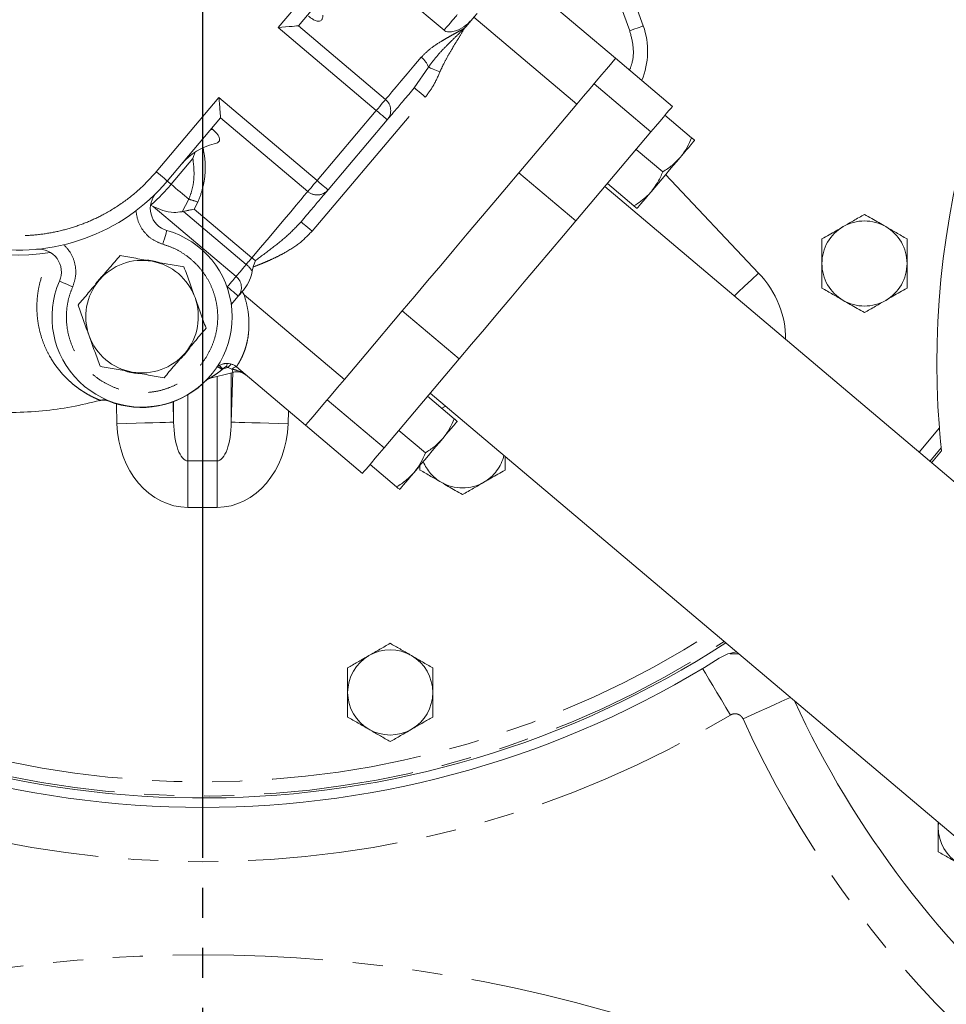
# Model space of a CAD drawing. Units: millimetres. Extents: x 11 to 1180, y 5 to 832.
# Drawn here: x 588 to 627, y 274 to 316 of the extents above; entities that cross this region are included whole.
import ezdxf

# ---------------------------------------------------------------- set-up
doc = ezdxf.new("R2010")
doc.units = ezdxf.units.MM
doc.linetypes.add('PHANTOM', pattern=[12.7, 6.35, -1.27, 1.27, -1.27, 1.27, -1.27])
doc.layers.add('SLD-0', color=7, linetype='Continuous')
doc.styles.add('SLDTEXTSTYLE0', font='TXT', dxfattribs={"width": 0.605})
doc.dimstyles.new('SLDDIMSTYLE1', dxfattribs={"dimtxt": 3, "dimasz": 3, "dimexe": 0, "dimexo": 0.0625, "dimgap": 0.75, "dimtad": 0, "dimdec": 1, "dimlfac": 5, "dimrnd": 1e-09, "dimzin": 4, "dimdsep": 46, "dimtxsty": 'SLDTEXTSTYLE0', "dimsah": 1, "dimcen": 0.09, "dimadec": 0, "dimazin": 0, "dimtfac": 1, "dimtdec": 3, "dimtofl": 0, "dimtmove": 0, "dimatfit": 3, "dimfxl": 0, "dimfrac": 2, "dimtolj": 1, "dimtzin": 12, "dimarcsym": 0})
doc.dimstyles.new('SLDDIMSTYLE5', dxfattribs={"dimtxt": 0, "dimasz": 3, "dimexe": 0, "dimexo": 0.0625, "dimgap": 0, "dimtad": 0, "dimtih": 1, "dimtoh": 1, "dimdec": 0, "dimrnd": 1e-09, "dimzin": 0, "dimdsep": 46, "dimtxsty": 'Standard', "dimsah": 1, "dimcen": 0.09, "dimadec": 0, "dimazin": 0, "dimtfac": 3, "dimtdec": 0, "dimtofl": 0, "dimtmove": 0, "dimatfit": 3, "dimfxl": 0, "dimfrac": 2, "dimtolj": 1, "dimtzin": 0, "dimarcsym": 0})

# ---------------------------------------------------------------- blocks, each defined once
blk = doc.blocks.new('*D14')
at = {"layer": 'SLD-0'}
for p, q in [((637.551, 323.701), (722.662, 323.701)), ((719.487, 323.701), (719.487, 275.441)), ((719.487, 213.701), (719.487, 261.962)), ((597.122, 213.701), (722.662, 213.701))]:
    blk.add_line(p, q, dxfattribs=at)
for points in [[(719.487, 323.701), (719.026, 320.701), (719.949, 320.701)], [(719.487, 213.701), (719.949, 216.701), (719.026, 216.701)]]:
    blk.add_solid(points, dxfattribs=at)
at = {"layer": 'SLD-0', "insert": (717.921, 263.549), "char_height": 3, "attachment_point": 1, "rotation": 90, "style": 'SLDTEXTSTYLE0'}
blk.add_mtext('550.0', dxfattribs=at)
blk = doc.blocks.new('SW_CENTERMARKSYMBOL_0')
at = {"layer": 'SLD-0', "color": 0}
blk.add_line((0, -1.016), (0, -40.429), dxfattribs=at)

msp = doc.modelspace()

# ---------------------------------------------------------------- linework, layer by layer
at = {"color": 7, "linetype": 'PHANTOM', "lineweight": 30}
msp.add_line((595.85222, 439.32026), (595.85222, 85.19437), dxfattribs=at)
at = {"color": 8, "linetype": 'PHANTOM', "lineweight": 0}
for p, q in [((613.92091, 315.54108), (611.93734, 321.04877)), ((601.70073, 318.81657), (599.05105, 315.6804)), ((607.33479, 316.11809), (611.68865, 312.43962)), ((603.20313, 312.17241), (599.05105, 315.6804)), ((603.59584, 312.63722), (599.90858, 315.7525)), ((604.8106, 313.13045), (605.40788, 314.00467)), ((612.41341, 313.29745), (614.81928, 311.26478)), ((593.8979, 309.58111), (596.54758, 312.71728)), ((596.54758, 312.71728), (600.69965, 309.20929)), ((600.48914, 307.07099), (605.27625, 312.73703)), ((600.69965, 309.20929), (603.20313, 312.17241)), ((596.61968, 311.85976), (600.30694, 308.74447)), ((596.28475, 311.36921), (596.18839, 311.34757)), ((595.4485, 310.14266), (594.52583, 309.05059)), ((609.23827, 309.53934), (611.64415, 307.50667)), ((615.44261, 309.46009), (619.37198, 305.2993)), ((594.9867, 307.89286), (595.27734, 308.41566)), ((595.50653, 307.99945), (595.6563, 308.295)), ((597.27466, 305.15545), (593.76824, 308.11794)), ((595.05014, 307.90661), (597.7044, 305.66409)), ((595.50653, 307.99945), (597.94026, 305.94325)), ((596.87986, 304.73409), (596.9025, 304.71496)), ((596.9025, 304.71496), (596.89138, 304.7018)), ((601.85316, 300.79829), (597.61534, 304.37872)), ((604.30353, 303.69856), (606.70941, 301.66589)), ((596.72209, 301.24415), (596.68641, 301.21807)), ((596.92948, 301.30048), (596.72209, 301.24415)), ((596.92948, 301.30048), (596.8701, 301.35065)), ((597.10552, 301.23352), (596.92948, 301.30048)), ((597.07244, 298.99093), (597.1326, 301.09384)), ((597.07244, 301.07675), (597.07244, 298.99093)), ((596.47281, 297.35377), (596.47281, 300.9181)), ((594.60742, 299.85029), (594.632, 298.99093)), ((594.632, 298.99093), (594.632, 299.85949)), ((595.23163, 300.14853), (595.23163, 297.35377)), ((601.1284, 299.94046), (603.53427, 297.90779)), ((592.23346, 298.92232), (592.20928, 299.76764)), ((599.48672, 299.47245), (599.47098, 298.92232)), ((606.14774, 299.66378), (605.95222, 299.56621)), ((626.16019, 297.71906), (627.01892, 298.75562)), ((627.09542, 297.89921), (626.61824, 297.33206)), ((595.23163, 297.35377), (596.47281, 297.35377)), ((595.23163, 297.35377), (595.23163, 295.38781)), ((596.47281, 297.35377), (596.47281, 295.38781)), ((596.47281, 295.38781), (595.23163, 295.38781))]:
    msp.add_line(p, q, dxfattribs=at)
at = {"color": 7, "linetype": 'Continuous', "lineweight": 15}
for p, q in [((614.49445, 315.74764), (612.63014, 320.92419)), ((602.16638, 318.42315), (599.91093, 315.75359)), ((603.49004, 317.74232), (606.06848, 315.56385)), ((613.3279, 314.37984), (610.13623, 317.07641)), ((599.90858, 315.7525), (599.91093, 315.75359)), ((613.3279, 314.37984), (615.73378, 312.34717)), ((611.68865, 312.43962), (610.78649, 311.37182)), ((616.53957, 311.01963), (615.41494, 311.9698)), ((596.61901, 311.85725), (594.36356, 309.18769)), ((596.61901, 311.85725), (596.61968, 311.85976)), ((601.16531, 308.81587), (603.66878, 311.77899)), ((596.28475, 311.36921), (596.23919, 311.4077)), ((609.23827, 309.53934), (610.78649, 311.37182)), ((611.64415, 307.50667), (614.81928, 311.26478)), ((595.4485, 310.14266), (595.54843, 310.41927)), ((615.32161, 309.57804), (614.19698, 310.52821)), ((614.10364, 308.13646), (612.97902, 309.08663)), ((659.93885, 269.18024), (612.86509, 308.95178)), ((593.66328, 308.16924), (593.6564, 308.17222)), ((593.66328, 308.16924), (593.76824, 308.11794)), ((595.05014, 307.90661), (594.9867, 307.89286)), ((598.00154, 305.55312), (598.09111, 305.82309)), ((597.95687, 305.37871), (598.00154, 305.55312)), ((597.53751, 304.52199), (597.61534, 304.37872)), ((597.06987, 303.96849), (597.36816, 304.32154)), ((602.75531, 301.86609), (604.30353, 303.69856)), ((602.75531, 301.86609), (601.85316, 300.79829)), ((603.53427, 297.90779), (606.70941, 301.66589)), ((596.4784, 301.34226), (596.50055, 301.37128)), ((597.28487, 301.33274), (600.21391, 298.85806)), ((605.48847, 300.22078), (652.56223, 260.44924)), ((591.51846, 299.91428), (591.52351, 299.91563)), ((606.49917, 299.13577), (605.37454, 300.08594)), ((605.95222, 299.56621), (606.13697, 299.67288)), ((600.21391, 298.85806), (602.61978, 296.82539)), ((605.2812, 297.69418), (604.15658, 298.64435)), ((626.68282, 297.2775), (627.10757, 297.7813)), ((627.10757, 297.7813), (627.09542, 297.89921)), ((604.06324, 296.2526), (602.93862, 297.20277)), ((626.97222, 282.06965), (626.97222, 281.86136)), ((626.97222, 281.86136), (626.98325, 282.06033))]:
    msp.add_line(p, q, dxfattribs=at)
at = {"color": 8, "linetype": 'PHANTOM', "lineweight": 0, "flags": 128}
for points in [[(606.62812, 316.22625), (606.59009, 316.18123), (606.54114, 316.12329), (606.48199, 316.05328), (606.41352, 315.97224), (606.33675, 315.88137), (606.25281, 315.78202), (606.16294, 315.67566), (606.06848, 315.56385)], [(613.92091, 315.54108), (614.03281, 315.58138), (614.1404, 315.62013), (614.23955, 315.65584), (614.32647, 315.68714), (614.39779, 315.71283), (614.45079, 315.73192), (614.48343, 315.74367), (614.49445, 315.74764)], [(605.10538, 314.42393), (604.7949, 314.05644), (604.51148, 313.72098), (604.25969, 313.42296), (604.04358, 313.16717), (603.86663, 312.95774), (603.7317, 312.79803), (603.64095, 312.69061), (603.59584, 312.63722)], [(605.89724, 313.80659), (605.82348, 313.83645), (605.75099, 313.86579), (605.681, 313.89412), (605.61471, 313.92095), (605.55325, 313.94583), (605.49768, 313.96832), (605.44894, 313.98805), (605.40788, 314.00467)], [(605.27625, 312.73703), (605.18541, 312.81378), (605.09806, 312.88759), (605.01755, 312.9556), (604.94699, 313.01522), (604.88908, 313.06415), (604.84605, 313.1005), (604.81955, 313.12289), (604.8106, 313.13045)], [(603.20313, 312.17241), (603.27698, 312.25982), (603.34821, 312.34413), (603.41428, 312.42233), (603.47284, 312.49164), (603.52181, 312.54961), (603.55945, 312.59416), (603.58442, 312.62371), (603.59584, 312.63722)], [(603.66878, 311.77899), (603.65983, 311.78655), (603.63333, 311.80894), (603.5903, 311.84529), (603.53239, 311.89422), (603.46183, 311.95383), (603.38132, 312.02185), (603.29397, 312.09566), (603.20313, 312.17241)], [(594.36356, 309.18769), (594.35461, 309.19525), (594.32811, 309.21764), (594.28508, 309.254), (594.22717, 309.30292), (594.15661, 309.36254), (594.0761, 309.43056), (593.98875, 309.50436), (593.8979, 309.58111)], [(594.36356, 309.18769), (594.36631, 309.18536), (594.37454, 309.17841), (594.38811, 309.16695), (594.4068, 309.15115), (594.43033, 309.13128), (594.45831, 309.10764), (594.49031, 309.0806), (594.52583, 309.05059)], [(595.27734, 308.41566), (595.18576, 308.49303), (595.09349, 308.57098), (595.00054, 308.64952), (594.90691, 308.72862), (594.81261, 308.80829), (594.71766, 308.88852), (594.62206, 308.96929), (594.52583, 309.05059)], [(600.30694, 308.74447), (600.31836, 308.75798), (600.34333, 308.78754), (600.38097, 308.83209), (600.42994, 308.89005), (600.4885, 308.95937), (600.55457, 309.03757), (600.6258, 309.12187), (600.69965, 309.20929)], [(600.69965, 309.20929), (600.7905, 309.13254), (600.87785, 309.05873), (600.95836, 308.99072), (601.02892, 308.9311), (601.08683, 308.88217), (601.12986, 308.84581), (601.15636, 308.82343), (601.16531, 308.81587)], [(600.30694, 308.74447), (600.25845, 308.68707), (600.1598, 308.57031), (600.01274, 308.39625), (599.81988, 308.16798), (599.58463, 307.88954), (599.31116, 307.56586), (599.00432, 307.20268), (598.66953, 306.80643), (598.31274, 306.38413), (597.94026, 305.94325)], [(600.48914, 307.07099), (600.3983, 307.14774), (600.31094, 307.22154), (600.23044, 307.28956), (600.15987, 307.34917), (600.10196, 307.3981), (600.05893, 307.43446), (600.03244, 307.45685), (600.02349, 307.46441)], [(594.34536, 307.10141), (594.34214, 307.09015), (594.33259, 307.05679), (594.31709, 307.00264), (594.29623, 306.92975), (594.27081, 306.84094), (594.24181, 306.73962), (594.21034, 306.62968), (594.17761, 306.51534)], [(597.7044, 305.66409), (597.63147, 305.57777), (597.56277, 305.49646), (597.499, 305.42098), (597.44082, 305.35211), (597.3888, 305.29054), (597.34347, 305.23689), (597.30529, 305.19171), (597.27466, 305.15545)], [(597.94026, 305.94325), (597.91036, 305.90787), (597.88023, 305.87221), (597.85005, 305.83648), (597.81998, 305.80089), (597.7902, 305.76565), (597.7609, 305.73097), (597.73224, 305.69705), (597.7044, 305.66409)], [(619.37198, 305.2993), (619.07281, 305.01677), (618.78249, 304.7426), (618.50964, 304.48492), (618.3408, 304.32548)], [(590.36194, 304.71462), (590.25287, 304.76204), (590.148, 304.80764), (590.05135, 304.84967), (589.96663, 304.8865), (589.89711, 304.91673), (589.84545, 304.93919), (589.81363, 304.95302), (589.80289, 304.95769)], [(596.9025, 304.71496), (596.96326, 304.78688), (597.02257, 304.85707), (597.07899, 304.92385), (597.13117, 304.98562), (597.17787, 305.04089), (597.21796, 305.08834), (597.25049, 305.12684), (597.27466, 305.15545)], [(597.36816, 304.32154), (597.35921, 304.3291), (597.33271, 304.35149), (597.28968, 304.38785), (597.23177, 304.43677), (597.16121, 304.49639), (597.0807, 304.56441), (596.99335, 304.63821), (596.9025, 304.71496)], [(596.72209, 301.24415), (596.68357, 301.27757), (596.64662, 301.30963), (596.61274, 301.33902), (596.58332, 301.36455), (596.55955, 301.38518), (596.5424, 301.40006), (596.53256, 301.40859), (596.53251, 301.40864)], [(597.05964, 301.45453), (597.04539, 301.43767), (597.02055, 301.40827), (596.99221, 301.37473), (596.96146, 301.33833), (596.92948, 301.30048)], [(597.30039, 301.31963), (597.28606, 301.3272), (597.26765, 301.32928), (597.24567, 301.32581), (597.22071, 301.31688), (597.19345, 301.30274), (597.16464, 301.28377), (597.13506, 301.26048), (597.10552, 301.23352)], [(597.10552, 301.23352), (597.11393, 301.20419), (597.12158, 301.17752), (597.12832, 301.15401), (597.13402, 301.13412), (597.13857, 301.11823), (597.14189, 301.10667), (597.14391, 301.09964), (597.14458, 301.09728)], [(596.2299, 300.8938), (596.23163, 300.88638), (596.23315, 300.87988), (596.23444, 300.87434), (596.23551, 300.86977), (596.23634, 300.8662), (596.23694, 300.86363), (596.2373, 300.86209), (596.23742, 300.86158)], [(594.632, 298.99093), (594.58825, 298.98968), (594.47475, 298.98643), (594.29488, 298.98129), (594.05395, 298.9744), (593.75911, 298.96596), (593.41908, 298.95623), (593.04394, 298.9455), (592.64479, 298.93409), (592.23346, 298.92232)], [(599.47098, 298.92232), (599.05965, 298.93409), (598.6605, 298.9455), (598.28536, 298.95623), (597.94533, 298.96596), (597.65049, 298.9744), (597.40956, 298.98129), (597.22969, 298.98643), (597.11619, 298.98968), (597.07244, 298.99093)], [(617.00044, 288.57249), (617.12227, 288.37012), (617.27217, 288.12112), (617.43654, 287.84808), (617.61277, 287.55536), (617.79806, 287.24758), (617.98947, 286.92964), (618.18396, 286.60657)], [(620.71818, 287.35355), (620.58851, 287.29453), (620.32398, 287.17413), (620.03392, 287.04211), (619.72294, 286.90056), (619.39597, 286.75174), (619.05819, 286.59801), (618.71497, 286.44179)]]:
    msp.add_lwpolyline(points, dxfattribs=at)
at = {"color": 7, "linetype": 'Continuous', "lineweight": 15, "flags": 128}
for points in [[(599.05105, 315.6804), (599.21232, 315.69396), (599.36786, 315.70704), (599.51213, 315.71917), (599.64, 315.72992), (599.74694, 315.73891), (599.82913, 315.74582), (599.88366, 315.75041), (599.90858, 315.7525)], [(606.94137, 315.65244), (606.97693, 315.69452), (607.01248, 315.7366), (607.04801, 315.77866), (607.08354, 315.82071), (607.11904, 315.86273), (607.15451, 315.90471), (607.18995, 315.94666), (607.22535, 315.98856)], [(611.68865, 312.43962), (611.9733, 312.77653), (612.24931, 313.10321), (612.50827, 313.40973), (612.74234, 313.68677), (612.94439, 313.92592), (613.10828, 314.1199), (613.22904, 314.26283), (613.303, 314.35036), (613.3279, 314.37984)], [(614.81928, 311.26478), (615.01478, 311.49617), (615.1933, 311.70747), (615.35114, 311.89428), (615.48501, 312.05273), (615.59213, 312.17952), (615.67027, 312.27201), (615.71782, 312.32828), (615.73378, 312.34717)], [(616.66832, 310.91084), (616.65791, 310.89851), (616.62682, 310.86172), (616.57561, 310.80111), (616.50515, 310.71771), (616.41664, 310.61294), (616.31159, 310.48861), (616.19181, 310.34684), (616.05934, 310.19005)], [(616.05934, 310.19005), (615.91646, 310.02093), (615.76559, 309.84237), (615.60934, 309.65742), (615.45036, 309.46926), (615.29139, 309.28109), (615.13513, 309.09615), (614.98427, 308.91759), (614.84138, 308.74847)], [(604.30353, 303.69856), (604.82958, 304.32119), (605.37224, 304.96349), (605.92689, 305.61997), (606.48876, 306.28501), (607.05305, 306.9529), (607.61492, 307.61793), (608.16956, 308.27441), (608.71223, 308.91672), (609.23827, 309.53934)], [(614.84138, 308.74847), (614.70891, 308.59168), (614.58913, 308.4499), (614.48409, 308.32557), (614.39558, 308.22081), (614.32511, 308.13741), (614.2739, 308.07679), (614.24282, 308.04001), (614.2324, 308.02767)], [(606.70941, 301.66589), (607.23545, 302.28852), (607.77812, 302.93082), (608.33276, 303.5873), (608.89463, 304.25234), (609.45892, 304.92023), (610.02079, 305.58526), (610.57544, 306.24174), (611.11811, 306.88405), (611.64415, 307.50667)], [(593.49346, 305.85261), (593.8888, 305.78656), (593.89826, 305.78413)], [(591.33229, 304.84677), (591.58182, 305.14418), (591.59764, 305.16005)], [(600.21391, 298.85806), (600.23881, 298.88754), (600.31276, 298.97507), (600.43352, 299.118), (600.59742, 299.31199), (600.79947, 299.55113), (601.03353, 299.82817), (601.2925, 300.13469), (601.5685, 300.46137), (601.85316, 300.79829)], [(606.62792, 299.02698), (606.6175, 299.01465), (606.58642, 298.97786), (606.53521, 298.91725), (606.46475, 298.83385), (606.37624, 298.72908), (606.27119, 298.60475), (606.15141, 298.46298), (606.01894, 298.30619)], [(606.01894, 298.30619), (605.87605, 298.13707), (605.72519, 297.95851), (605.56894, 297.77356), (605.40996, 297.5854), (605.25098, 297.39723), (605.09473, 297.21229), (604.94387, 297.03373), (604.80098, 296.8646)], [(602.61978, 296.82539), (602.63574, 296.84429), (602.68329, 296.90056), (602.76143, 296.99305), (602.86855, 297.11984), (603.00242, 297.27828), (603.16025, 297.4651), (603.33877, 297.6764), (603.53427, 297.90779)], [(604.80098, 296.8646), (604.66851, 296.70782), (604.54873, 296.56604), (604.44369, 296.44171), (604.35517, 296.33695), (604.28471, 296.25355), (604.2335, 296.19293), (604.20242, 296.15615), (604.192, 296.14381)], [(617.71213, 289.01089), (618.07914, 289.19017), (618.43671, 289.28111)]]:
    msp.add_lwpolyline(points, dxfattribs=at)
at = {"color": 7, "linetype": 'Continuous', "lineweight": 15}
for centre, radius, start, end in [((662.81222, 301.52136), 35.9, 138.867205, 184.418464), ((588.07724, 314.49886), 8.2296, 139.806299, 319.806299), ((611.53117, 314.68043), 3.1496, 336.979482, 19.806299), ((596.92669, 308.28573), 2.54, 103.104879, 139.806299), ((594.61097, 308.02934), 0.9652, 135.282944, 254.027018), ((593.29691, 303.4385), 3.81, 156.500711, 74.027018), ((588.91774, 305.34256), 0.9652, 336.500711, 95.244785), ((593.29571, 303.45282), 2.38125, 79.806299, 139.806299), ((593.29571, 303.45282), 2.38125, 19.806299, 79.806299), ((593.29571, 303.45282), 2.38125, 139.806299, 199.806299), ((593.29571, 303.45282), 2.38125, 319.806299, 19.806299), ((593.29571, 303.45282), 2.38125, 199.806299, 259.806299), ((593.29571, 303.45282), 2.38125, 259.806299, 319.806299), ((593.29571, 303.45282), 2.40792, 312.858856, 326.827702), ((593.29571, 303.45282), 2.40792, 253.520871, 267.535297), ((591.97865, 319.11659), 18.7452, 283.131832, 285.997002), ((597.31258, 300.51128), 0.6096, 49.806299, 105.997002), ((596.37591, 300.26792), 0.6096, 103.131832, 134.16043), ((593.2838, 303.42298), 3.81, 248.515555, 312.823421), ((591.66512, 299.31047), 0.6096, 68.515555, 105.194775), ((595.85222, 323.70136), 40.60476, 237.783273, 303.034315), ((595.85222, 323.70136), 41.00347, 237.783273, 302.216727), ((603.79222, 287.56136), 1.8, 120, 180), ((603.79222, 287.56136), 1.8, 60, 120), ((603.79222, 287.56136), 1.8, 0, 60), ((603.79222, 287.56136), 1.8, 180, 240), ((603.79222, 287.56136), 1.8, 300, 0), ((658.12322, 304.37836), 41.00347, 204.750667, 254.861931), ((603.79222, 287.56136), 1.8, 240, 300), ((628.77222, 281.86136), 1.8, 180, 240)]:
    msp.add_arc(centre, radius, start, end, dxfattribs=at)
at = {"color": 8, "linetype": 'PHANTOM', "lineweight": 0}
for centre, radius, start, end in [((588.07724, 314.49886), 8.44204, 180.43834, 279.174259), ((604.53632, 313.69459), 0.92508, 19.584668, 52.037072), ((603.20319, 312.17163), 0.60905, 319.858051, 49.857813), ((588.07724, 314.49886), 8.44204, 311.429147, 319.806299), ((600.70043, 309.20935), 0.60905, 229.754628, 319.754636), ((594.78713, 306.22063), 2.2491, 67.266069, 77.410778), ((623.85222, 305.70136), 1.8, 60, 120), ((623.85222, 305.70136), 1.8, 120, 180), ((623.85222, 305.70136), 1.8, 0, 60), ((596.92423, 304.71953), 1.2251, 32.551924, 50.444621), ((600.05567, 308.44411), 3.27555, 229.773045, 233.146971), ((623.85222, 305.70136), 1.8, 180, 240), ((623.85222, 305.70136), 1.8, 300, 360), ((596.90381, 304.69167), 0.59381, 321.44174, 51.353123), ((623.85222, 305.70136), 1.8, 240, 300), ((595.85992, 300.07006), 1.41457, 54.248944, 64.073409), ((606.85222, 298.00736), 1.8, 202.370104, 240), ((606.85222, 298.00736), 1.8, 300, 346.572382), ((606.85222, 298.00736), 1.8, 240, 300), ((595.85222, 323.70136), 39.92059, 237.783273, 302.738136), ((595.85222, 323.70136), 40.52022, 237.783273, 302.998283), ((595.85222, 323.70136), 43.29816, 238.951295, 301.048705), ((658.12322, 304.37836), 43.29816, 204.472544, 248.553992), ((595.85222, 213.70136), 62.75988, 50.5613217, 129.4386783)]:
    msp.add_arc(centre, radius, start, end, dxfattribs=at)
for centre, major_axis, ratio, start_param, end_param in [((617.16158, 303.26965), (-2.58965, 2.58965), 0.81915204, 3.79263083, 4.6774824), ((595.23163, 299.05013), (0, 1.69636), 0.35369875, 1.60570291, 3.14159265), ((596.47281, 299.05013), (0, 1.69636), 0.35369875, 3.14159265, 4.6774824), ((595.23163, 299.05013), (0, 3.66232), 0.81915204, 1.60570291, 3.14159265), ((596.47281, 299.05013), (0, 3.66232), 0.81915204, 3.14159265, 4.6774824)]:
    msp.add_ellipse(centre, major_axis=major_axis, ratio=ratio, start_param=start_param, end_param=end_param, dxfattribs=at)
for points, knots in [([(593.8979, 309.58111), (593.68963, 309.35154), (593.26666, 308.88529), (592.51829, 308.28301), (591.75012, 307.8029), (590.98832, 307.44268), (590.25658, 307.18341), (589.49695, 306.9983), (588.71679, 306.89227), (587.9299, 306.86653), (587.15001, 306.92223), (586.38522, 307.05559), (585.57418, 307.28385), (584.73547, 307.62759), (583.90138, 308.10159), (583.14728, 308.66379), (582.46704, 309.31343), (581.86044, 310.05667), (581.38147, 310.82621), (581.02101, 311.58772), (580.7618, 312.31953), (580.57667, 313.07914), (580.47065, 313.85931), (580.44491, 314.6462), (580.50059, 315.4261), (580.63403, 316.19083), (580.862, 317.00211), (581.20708, 317.83965), (581.67596, 318.67807), (582.06501, 319.17294), (582.25657, 319.41661)], [0, 0, 0, 0, 0.038817856, 0.07883538, 0.119975699, 0.15214176, 0.184303459, 0.217153971, 0.250000014, 0.28285052, 0.315696558, 0.347862651, 0.380024317, 0.421168552, 0.461187121, 0.499999993, 0.538816882, 0.578835404, 0.619975723, 0.65214181, 0.684303459, 0.717154001, 0.750000014, 0.782850551, 0.815696589, 0.84786265, 0.880024347, 0.921168567, 0.961184138, 1, 1, 1, 1]), ([(606.94137, 315.65244), (606.84954, 315.60294), (606.68033, 315.51173), (606.42311, 315.37069), (606.18201, 315.23407), (605.85969, 315.04039), (605.47345, 314.79107), (605.22801, 314.54625), (605.10538, 314.42393)], [0, 0, 0, 0, 0.13572331, 0.25008107, 0.3830143, 0.4995881, 0.74996462, 1, 1, 1, 1]), ([(605.40788, 314.00467), (605.52519, 314.16375), (605.75067, 314.46951), (606.14869, 314.88295), (606.54258, 315.27254), (606.8088, 315.52614), (606.94137, 315.65244)], [0, 0, 0, 0, 0.26900327, 0.5170389, 0.75948267, 1, 1, 1, 1]), ([(605.89724, 313.80659), (605.95315, 313.93007), (606.06751, 314.1826), (606.27288, 314.54734), (606.48577, 314.91021), (606.7098, 315.27775), (606.86187, 315.5238), (606.94137, 315.65244)], [0, 0, 0, 0, 0.19150305, 0.39164922, 0.5911498, 0.78625173, 1, 1, 1, 1]), ([(613.91852, 313.88084), (613.96064, 313.99629), (614.08003, 314.32352), (614.09386, 314.90396), (613.97789, 315.33118), (613.92091, 315.54108)], [0, 0, 0, 0, 0.21708833, 0.61532878, 1, 1, 1, 1]), ([(605.27625, 312.73703), (605.39447, 312.8937), (605.64446, 313.22501), (605.80998, 313.60584), (605.89724, 313.80659)], [0, 0, 0, 0, 0.47286632, 1, 1, 1, 1]), ([(595.6563, 308.295), (595.72963, 308.48544), (595.87886, 308.87296), (595.96959, 309.45867), (595.97777, 310.04012), (595.91096, 310.40985), (595.87685, 310.59861)], [0, 0, 0, 0, 0.246398664, 0.501374075, 0.745420904, 1, 1, 1, 1]), ([(595.27734, 308.41566), (595.32736, 308.55716), (595.42925, 308.8454), (595.52369, 309.43195), (595.47841, 309.8599), (595.4485, 310.14266)], [0, 0, 0, 0, 0.24651904, 0.50216004, 1, 1, 1, 1]), ([(593.0391, 307.93333), (593.06245, 307.77671), (593.1103, 307.45576), (593.36482, 307.0288), (593.72671, 306.68805), (594.02974, 306.57198), (594.17761, 306.51534)], [0, 0, 0, 0, 0.24398583, 0.49999999, 0.75601401, 1, 1, 1, 1]), ([(598.09111, 305.82309), (598.32432, 305.99759), (598.78754, 306.34419), (599.45335, 306.86861), (599.83423, 307.26664), (600.02349, 307.46441)], [0, 0, 0, 0, 0.33779566, 0.67096964, 1, 1, 1, 1]), ([(598.00154, 305.55312), (598.1231, 305.60101), (598.35135, 305.69094), (598.69406, 305.8377), (599.01985, 305.99051), (599.46674, 306.2274), (599.98627, 306.55299), (600.32893, 306.90596), (600.48914, 307.07099)], [0, 0, 0, 0, 0.13321763, 0.250113, 0.38010274, 0.49989325, 0.76617988, 1, 1, 1, 1]), ([(590.36194, 304.71462), (590.41222, 304.86477), (590.51526, 305.17248), (590.48228, 305.66845), (590.31448, 306.13634), (590.09715, 306.37731), (589.9911, 306.4949)], [0, 0, 0, 0, 0.243985668, 0.500000168, 0.756013669, 1, 1, 1, 1]), ([(594.17761, 306.51534), (594.3248, 306.46642), (594.62434, 306.36687), (595.04554, 306.13273), (595.43743, 305.83525), (595.78225, 305.47531), (596.06717, 305.06656), (596.28299, 304.62394), (596.42584, 304.16464), (596.49803, 303.69862), (596.50202, 303.22705), (596.4352, 302.7507), (596.29367, 302.27907), (596.07851, 301.82961), (595.79619, 301.41899), (595.45795, 301.06114), (595.07836, 300.7657), (594.66761, 300.53402), (594.22766, 300.36423), (593.75829, 300.25903), (593.26703, 300.22542), (592.77059, 300.26852), (592.28686, 300.38816), (591.83282, 300.57872), (591.42263, 300.82996), (591.06115, 301.13281), (590.74731, 301.48479), (590.48357, 301.88705), (590.27909, 302.33501), (590.14469, 302.8148), (590.08605, 303.3098), (590.10554, 303.80141), (590.19256, 304.2754), (590.30613, 304.56991), (590.36194, 304.71462)], [0, 0, 0, 0, 0.0299924, 0.06103742, 0.09282604, 0.125, 0.15717396, 0.18896261, 0.22000758, 0.25000004, 0.27999239, 0.31103741, 0.34282605, 0.37500003, 0.40717392, 0.43896256, 0.4700076, 0.49999997, 0.52999241, 0.56103742, 0.59282605, 0.625, 0.65717393, 0.6889626, 0.72000755, 0.74999999, 0.77999239, 0.81103741, 0.84282603, 0.87500004, 0.90717398, 0.93896254, 0.97000755, 1, 1, 1, 1]), ([(591.52351, 299.91563), (591.47264, 299.93646), (591.37031, 299.97838), (591.19706, 300.05987), (591.01652, 300.15505), (590.83392, 300.26342), (590.64247, 300.39022), (590.43929, 300.54192), (590.23745, 300.71417), (590.04849, 300.89675), (589.87, 301.09096), (589.69431, 301.30893), (589.52759, 301.54736), (589.34933, 301.84372), (589.169, 302.21315), (589.00252, 302.68115), (588.88959, 303.18429), (588.84294, 303.66839), (588.84837, 304.10342), (588.88921, 304.49597), (588.98612, 304.97217), (589.16223, 305.51858), (589.39031, 305.92121), (589.49902, 306.1131)], [0, 0, 0, 0, 0.040932845, 0.082331778, 0.125018013, 0.164911757, 0.203112071, 0.249153162, 0.295584905, 0.333750367, 0.373726585, 0.416637773, 0.458099074, 0.498846888, 0.560881018, 0.622939794, 0.688909006, 0.748458604, 0.790963565, 0.832886258, 0.874195476, 0.940043069, 1, 1, 1, 1]), ([(597.61534, 304.37872), (597.6678, 304.19457), (597.77275, 303.82611), (597.83117, 303.25781), (597.81225, 302.79809), (597.75771, 302.4586), (597.70154, 302.22432), (597.63361, 302.01211), (597.56159, 301.83053), (597.48795, 301.67407), (597.39875, 301.50784), (597.32907, 301.39825), (597.2906, 301.34098), (597.28679, 301.33551), (597.28487, 301.33274)], [0, 0, 0, 0, 0.124975684, 0.250058059, 0.374226891, 0.436580047, 0.49971289, 0.560742001, 0.624850406, 0.684611725, 0.749820811, 0.872140567, 0.93525163, 1, 1, 1, 1]), ([(596.68641, 301.21807), (596.6098, 301.15852), (596.45677, 301.03956), (596.30546, 300.94234), (596.2299, 300.8938)], [0, 0, 0, 0, 0.50062752, 1, 1, 1, 1]), ([(596.72209, 301.24415), (596.74371, 301.26633), (596.78678, 301.31055), (596.8424, 301.33731), (596.8701, 301.35065)], [0, 0, 0, 0, 0.50183666, 1, 1, 1, 1]), ([(597.706, 300.97693), (597.61398, 301.03688), (597.42957, 301.15701), (597.21368, 301.20798), (597.10552, 301.23352)], [0, 0, 0, 0, 0.4989896, 1, 1, 1, 1]), ([(618.71497, 286.44179), (618.70403, 286.46584), (618.69078, 286.48835), (618.65983, 286.53034), (618.64188, 286.55001), (618.60273, 286.58469), (618.58152, 286.59984), (618.53574, 286.62567), (618.51146, 286.63612), (618.46169, 286.65156), (618.4357, 286.6567), (618.3834, 286.6613), (618.35735, 286.66082), (618.30542, 286.65439), (618.2795, 286.64833), (618.23025, 286.63124), (618.2066, 286.6202), (618.18396, 286.60657)], [0, 0, 0, 0, 0.125, 0.125, 0.25, 0.25, 0.375, 0.375, 0.5, 0.5, 0.625, 0.625, 0.75, 0.75, 0.875, 0.875, 1, 1, 1, 1])]:
    msp.add_open_spline(points, degree=3, knots=knots, dxfattribs=at)
at = {"color": 7, "linetype": 'Continuous', "lineweight": 15}
for points, knots in [([(600.3363, 316.16465), (600.39704, 316.11707), (600.50059, 316.03594), (600.64774, 315.96322), (600.75929, 315.93688), (600.84141, 315.95096), (600.90747, 316.00831), (600.93887, 316.09706), (600.94581, 316.17299), (600.94841, 316.20134)], [0, 0, 0, 0, 0.21047358, 0.35882907, 0.47618488, 0.59405697, 0.7025877, 0.88895414, 1, 1, 1, 1]), ([(607.22535, 315.98856), (607.27569, 316.04814), (607.37635, 316.16729), (607.43607, 316.23797), (607.46593, 316.27331)], [0, 0, 0, 0, 0.499997675, 1, 1, 1, 1]), ([(606.06848, 315.56385), (606.09485, 315.54651), (606.15632, 315.50608), (606.31047, 315.4878), (606.57485, 315.53248), (606.91851, 315.68672), (607.12498, 315.88983), (607.22535, 315.98856)], [0, 0, 0, 0, 0.0710523, 0.16561321, 0.34353304, 0.68086544, 1, 1, 1, 1]), ([(603.66878, 311.77899), (603.69423, 311.80911), (603.74565, 311.86997), (603.98853, 312.15745), (604.33614, 312.56888), (604.65352, 312.94453), (604.8106, 313.13045)], [0, 0, 0, 0, 0.24746362, 0.50000038, 0.75253783, 1, 1, 1, 1]), ([(596.61968, 311.85976), (596.6192, 311.86569), (596.6182, 311.87787), (596.6135, 311.93294), (596.60662, 312.01596), (596.59363, 312.16906), (596.57361, 312.40782), (596.55624, 312.61431), (596.54758, 312.71728)], [0, 0, 0, 0, 0.09881574, 0.20313835, 0.31873615, 0.44840945, 0.72495043, 1, 1, 1, 1]), ([(596.35079, 310.75958), (596.41188, 310.77757), (596.50492, 310.80497), (596.574, 310.88671), (596.58386, 310.97316), (596.54691, 311.0742), (596.45369, 311.2137), (596.35226, 311.30707), (596.28475, 311.36921)], [0, 0, 0, 0, 0.25009579, 0.38092834, 0.50049877, 0.62561287, 0.75082231, 1, 1, 1, 1]), ([(616.05934, 310.19005), (616.07363, 310.20727), (616.18177, 310.33763), (616.35976, 310.60534), (616.47927, 310.88069), (616.53957, 311.01963)], [0, 0, 0, 0, 0.070091527, 0.53078393, 1, 1, 1, 1]), ([(616.53957, 311.01963), (616.57556, 310.98922), (616.64819, 310.92786), (616.66157, 310.91655), (616.66832, 310.91084)], [0, 0, 0, 0, 0.49545867, 1, 1, 1, 1]), ([(615.32161, 309.57804), (615.45649, 309.6647), (615.72874, 309.8396), (615.94848, 310.07253), (616.05934, 310.19005)], [0, 0, 0, 0, 0.49545813, 1, 1, 1, 1]), ([(614.84138, 308.74847), (614.98008, 308.94188), (615.16688, 309.20239), (615.28992, 309.50111), (615.32161, 309.57804)], [0, 0, 0, 0, 0.742450137, 1, 1, 1, 1]), ([(600.02349, 307.46441), (600.18057, 307.65032), (600.49794, 308.02597), (600.84555, 308.4374), (601.08844, 308.72488), (601.13986, 308.78575), (601.16531, 308.81587)], [0, 0, 0, 0, 0.24746201, 0.49999951, 0.75253634, 1, 1, 1, 1]), ([(614.10364, 308.13646), (614.301, 308.26746), (614.57085, 308.44658), (614.7841, 308.68454), (614.84138, 308.74847)], [0, 0, 0, 0, 0.73136634, 1, 1, 1, 1]), ([(614.2324, 308.02767), (614.23225, 308.0278), (614.23108, 308.02878), (614.20296, 308.05255), (614.13695, 308.10832), (614.10364, 308.13646)], [0, 0, 0, 0, 0.070087717, 0.53078639, 1, 1, 1, 1]), ([(593.76824, 308.11794), (593.90296, 308.05424), (594.17711, 307.9246), (594.59201, 307.83682), (594.87075, 307.8764), (594.9867, 307.89286)], [0, 0, 0, 0, 0.360734239, 0.734059922, 1, 1, 1, 1]), ([(595.05014, 307.90661), (595.0825, 307.91287), (595.13427, 307.9229), (595.19843, 307.93579), (595.23512, 307.94325), (595.25464, 307.94723), (595.26469, 307.94929), (595.26979, 307.95033), (595.27236, 307.95085), (595.27364, 307.95112), (595.27429, 307.95125), (595.27461, 307.95132), (595.27477, 307.95135), (595.27485, 307.95137), (595.2749, 307.95137), (595.27491, 307.95138), (595.27492, 307.95138), (595.27493, 307.95138), (595.27493, 307.95138), (595.27505, 307.95138), (595.27602, 307.95169), (595.27934, 307.95219), (595.31879, 307.96095), (595.3955, 307.97601), (595.46916, 307.99156), (595.50653, 307.99945)], [0, 0, 0, 0, 0.21982761, 0.35177218, 0.42325305, 0.46037101, 0.47927391, 0.4888108, 0.49360046, 0.49600178, 0.49720258, 0.49780394, 0.49810544, 0.49825585, 0.49833025, 0.49837015, 0.49838875, 0.49839844, 0.49840297, 0.4984076, 0.49917842, 0.50477685, 0.51990712, 0.75643537, 1, 1, 1, 1]), ([(622.95222, 307.26021), (623.09736, 307.34401), (623.32037, 307.47276), (623.62447, 307.64833), (623.77575, 307.73567), (623.85222, 307.77982)], [0, 0, 0, 0, 0.47964192, 0.73695735, 1, 1, 1, 1]), ([(623.85222, 307.77982), (623.95401, 307.72106), (624.24773, 307.55148), (624.55284, 307.37532), (624.75222, 307.26021)], [0, 0, 0, 0, 0.34655053, 1, 1, 1, 1]), ([(622.05222, 306.74059), (622.15401, 306.79936), (622.44773, 306.96894), (622.75284, 307.1451), (622.95222, 307.26021)], [0, 0, 0, 0, 0.34655053, 1, 1, 1, 1]), ([(624.75222, 307.26021), (624.89736, 307.17641), (625.12037, 307.04766), (625.42446, 306.87209), (625.57575, 306.78475), (625.65222, 306.74059)], [0, 0, 0, 0, 0.47964195, 0.73695495, 1, 1, 1, 1]), ([(622.05222, 305.70136), (622.05222, 305.84692), (622.05222, 306.13882), (622.05222, 306.49279), (622.05222, 306.68632), (622.05222, 306.74059)], [0, 0, 0, 0, 0.41712715, 0.836542, 1, 1, 1, 1]), ([(625.65222, 306.74059), (625.65222, 306.72308), (625.65222, 306.53794), (625.65222, 306.18141), (625.65222, 305.85195), (625.65222, 305.70136)], [0, 0, 0, 0, 0.0536744, 0.56745223, 1, 1, 1, 1]), ([(591.47675, 304.98962), (591.62542, 305.16559), (591.92607, 305.52143), (592.21697, 305.86575), (592.36402, 306.03979)], [0, 0, 0, 0, 0.494511158, 1, 1, 1, 1]), ([(592.36402, 306.03979), (592.58377, 306.00028), (593.0273, 305.92053), (593.4858, 305.83808), (593.71713, 305.79648)], [0, 0, 0, 0, 0.49545813, 1, 1, 1, 1]), ([(593.71713, 305.79648), (593.94386, 305.75572), (594.40236, 305.67327), (594.84599, 305.5935), (595.07025, 305.55317)], [0, 0, 0, 0, 0.494510666, 1, 1, 1, 1]), ([(622.05222, 304.66213), (622.05222, 304.67965), (622.05222, 304.86479), (622.05222, 305.22132), (622.05222, 305.55077), (622.05222, 305.70136)], [0, 0, 0, 0, 0.05367447, 0.56745304, 1, 1, 1, 1]), ([(625.65222, 305.70136), (625.65222, 305.55581), (625.65222, 305.26391), (625.65222, 304.90994), (625.65222, 304.71641), (625.65222, 304.66213)], [0, 0, 0, 0, 0.41712632, 0.83654177, 1, 1, 1, 1]), ([(595.07025, 305.55317), (595.1459, 305.34311), (595.2986, 304.91912), (595.45645, 304.48083), (595.53609, 304.25969)], [0, 0, 0, 0, 0.49545794, 1, 1, 1, 1]), ([(597.62138, 304.62126), (597.70386, 304.74345), (597.86097, 304.97621), (597.92598, 305.24909), (597.95687, 305.37871)], [0, 0, 0, 0, 0.52498901, 1, 1, 1, 1]), ([(590.58948, 303.93944), (590.73357, 304.10999), (591.02441, 304.45423), (591.32506, 304.81008), (591.47675, 304.98962)], [0, 0, 0, 0, 0.49545793, 1, 1, 1, 1]), ([(597.36816, 304.32154), (597.39936, 304.35847), (597.46176, 304.43233), (597.56817, 304.55828), (597.62138, 304.62126)], [0, 0, 0, 0, 0.49999906, 1, 1, 1, 1]), ([(622.95222, 304.14252), (622.80708, 304.22632), (622.58407, 304.35507), (622.27997, 304.53064), (622.12869, 304.61798), (622.05222, 304.66213)], [0, 0, 0, 0, 0.47964192, 0.73695735, 1, 1, 1, 1]), ([(625.65222, 304.66213), (625.55043, 304.60337), (625.25671, 304.43379), (624.9516, 304.25763), (624.75222, 304.14252)], [0, 0, 0, 0, 0.34655053, 1, 1, 1, 1]), ([(595.53609, 304.25969), (595.61415, 304.04295), (595.772, 303.60466), (595.92473, 303.18057), (596.00193, 302.9662)], [0, 0, 0, 0, 0.494511244, 1, 1, 1, 1]), ([(623.85222, 303.6229), (623.75043, 303.68167), (623.45671, 303.85125), (623.1516, 304.02741), (622.95222, 304.14252)], [0, 0, 0, 0, 0.34655053, 1, 1, 1, 1]), ([(624.75222, 304.14252), (624.60708, 304.05872), (624.38407, 303.92997), (624.07998, 303.7544), (623.92869, 303.66705), (623.85222, 303.6229)], [0, 0, 0, 0, 0.47964191, 0.73695804, 1, 1, 1, 1]), ([(591.05532, 302.64596), (590.97727, 302.86269), (590.81942, 303.30098), (590.66668, 303.72507), (590.58948, 303.93944)], [0, 0, 0, 0, 0.49451076, 1, 1, 1, 1]), ([(596.00193, 302.9662), (595.85784, 302.79565), (595.567, 302.45142), (595.26635, 302.09557), (595.11466, 301.91603)], [0, 0, 0, 0, 0.49545836, 1, 1, 1, 1]), ([(591.52117, 301.35247), (591.44551, 301.56254), (591.29282, 301.98652), (591.13496, 302.42482), (591.05532, 302.64596)], [0, 0, 0, 0, 0.495458941, 1, 1, 1, 1]), ([(595.11466, 301.91603), (594.96599, 301.74006), (594.66535, 301.38421), (594.37444, 301.0399), (594.2274, 300.86585)], [0, 0, 0, 0, 0.49451036, 1, 1, 1, 1]), ([(596.50507, 301.36851), (596.50436, 301.36524), (596.50213, 301.35497), (596.54596, 301.3791), (596.61935, 301.41431), (596.67058, 301.43609), (596.71818, 301.45183), (596.75192, 301.46092), (596.78591, 301.46797), (596.8544, 301.47792), (596.94921, 301.47845), (597.07887, 301.45183), (597.19488, 301.40153), (597.25821, 301.35282), (597.28901, 301.32913)], [0, 0, 0, 0, 0.12669641, 0.39768935, 0.49836396, 0.5719886, 0.59954596, 0.62326305, 0.64528849, 0.6670882, 0.75731941, 0.84292104, 0.92362665, 1, 1, 1, 1]), ([(596.89453, 301.4731), (596.89333, 301.46829), (596.88444, 301.43247), (596.87676, 301.38861), (596.8701, 301.35065)], [0, 0, 0, 0, 0.13423987, 1, 1, 1, 1]), ([(591.51846, 299.91428), (591.11755, 299.81591), (590.31574, 299.61916), (589.076, 299.45236), (587.81659, 299.38483), (586.55636, 299.42833), (585.31735, 299.57809), (584.09564, 299.83081), (582.89005, 300.19245), (581.78281, 300.62479), (581.1018, 300.97036), (580.79802, 301.12451)], [0, 0, 0, 0, 0.1118039, 0.22360825, 0.33866738, 0.45372685, 0.56552606, 0.67732542, 0.79234884, 0.90737234, 1, 1, 1, 1]), ([(592.87428, 301.10916), (592.64755, 301.14993), (592.18906, 301.23237), (591.74542, 301.31215), (591.52117, 301.35247)], [0, 0, 0, 0, 0.49451069, 1, 1, 1, 1]), ([(594.2274, 300.86585), (594.00764, 300.90536), (593.56411, 300.98512), (593.10561, 301.06756), (592.87428, 301.10916)], [0, 0, 0, 0, 0.49545822, 1, 1, 1, 1]), ([(596.2299, 300.8938), (596.19047, 300.88004), (596.1292, 300.85867), (596.06032, 300.81219), (596.03347, 300.78666), (596.02145, 300.77523)], [0, 0, 0, 0, 0.499453, 0.77596678, 1, 1, 1, 1]), ([(591.52351, 299.91563), (591.58738, 299.92692), (591.71536, 299.94956), (591.83938, 299.91203), (591.9015, 299.89323)], [0, 0, 0, 0, 0.4990651, 1, 1, 1, 1]), ([(606.01894, 298.30619), (606.03322, 298.32341), (606.14137, 298.45377), (606.31936, 298.72148), (606.43886, 298.99683), (606.49917, 299.13577)], [0, 0, 0, 0, 0.070091527, 0.53078393, 1, 1, 1, 1]), ([(606.49917, 299.13577), (606.5186, 299.11935), (606.59407, 299.05559), (606.6135, 299.03917), (606.62792, 299.02698)], [0, 0, 0, 0, 0.2575536, 1, 1, 1, 1]), ([(627.01892, 298.75562), (627.02191, 298.71738), (627.03428, 298.55936), (627.05485, 298.32035), (627.07649, 298.08963), (627.08931, 297.95952), (627.09454, 297.90785), (627.09522, 297.90113), (627.09542, 297.89921)], [0, 0, 0, 0, 0.1016297, 0.42005196, 0.64042653, 0.80802564, 0.94538294, 1, 1, 1, 1]), ([(605.2812, 297.69418), (605.41609, 297.78084), (605.68834, 297.95574), (605.90808, 298.18867), (606.01894, 298.30619)], [0, 0, 0, 0, 0.49545858, 1, 1, 1, 1]), ([(604.80098, 296.8646), (604.81526, 296.88182), (604.92341, 297.01219), (605.10139, 297.27989), (605.2209, 297.55524), (605.2812, 297.69418)], [0, 0, 0, 0, 0.07009329, 0.53078813, 1, 1, 1, 1]), ([(608.65222, 297.5478), (608.65222, 297.40724), (608.65222, 297.20902), (608.65222, 297.02241), (608.65222, 296.96813)], [0, 0, 0, 0, 0.70911026, 1, 1, 1, 1]), ([(605.05222, 296.96813), (605.05222, 296.98555), (605.05222, 297.04713), (605.05222, 297.11401), (605.05222, 297.16198)], [0, 0, 0, 0, 0.28293253, 1, 1, 1, 1]), ([(605.95222, 296.44852), (605.80708, 296.53231), (605.58407, 296.66107), (605.27998, 296.83664), (605.12869, 296.92398), (605.05222, 296.96813)], [0, 0, 0, 0, 0.47964253, 0.73695744, 1, 1, 1, 1]), ([(608.65222, 296.96813), (608.55043, 296.90937), (608.25671, 296.73979), (607.9516, 296.56363), (607.75222, 296.44852)], [0, 0, 0, 0, 0.34654983, 1, 1, 1, 1]), ([(604.06324, 296.2526), (604.19813, 296.33925), (604.47038, 296.51415), (604.69011, 296.74708), (604.80098, 296.8646)], [0, 0, 0, 0, 0.49545858, 1, 1, 1, 1]), ([(604.192, 296.14381), (604.17757, 296.156), (604.15815, 296.17241), (604.08268, 296.23617), (604.06324, 296.2526)], [0, 0, 0, 0, 0.7424462, 1, 1, 1, 1]), ([(606.85222, 295.9289), (606.75043, 295.98767), (606.45671, 296.15725), (606.1516, 296.33341), (605.95222, 296.44852)], [0, 0, 0, 0, 0.34655083, 1, 1, 1, 1]), ([(607.75222, 296.44852), (607.60708, 296.36472), (607.38407, 296.23597), (607.07998, 296.0604), (606.92869, 295.97305), (606.85222, 295.9289)], [0, 0, 0, 0, 0.47964113, 0.73695606, 1, 1, 1, 1]), ([(603.79222, 289.63982), (603.64606, 289.55544), (603.35105, 289.38511), (603.04609, 289.20904), (602.89222, 289.12021)], [0, 0, 0, 0, 0.495458122, 1, 1, 1, 1]), ([(604.69222, 289.12021), (604.67089, 289.13253), (604.50934, 289.2258), (604.20474, 289.40166), (603.93056, 289.55995), (603.79222, 289.63982)], [0, 0, 0, 0, 0.0700902, 0.53078447, 1, 1, 1, 1]), ([(602.89222, 289.12021), (602.87089, 289.10789), (602.70934, 289.01462), (602.40474, 288.83876), (602.13056, 288.68047), (601.99222, 288.60059)], [0, 0, 0, 0, 0.07009018, 0.53078431, 1, 1, 1, 1]), ([(605.59222, 288.60059), (605.44606, 288.68498), (605.15105, 288.8553), (604.84609, 289.03137), (604.69222, 289.12021)], [0, 0, 0, 0, 0.495458122, 1, 1, 1, 1]), ([(618.17017, 289.18847), (618.17846, 289.18974), (618.3041, 289.209), (618.43175, 289.19637), (618.55098, 289.18457)], [0, 0, 0, 0, 0.06597852, 1, 1, 1, 1]), ([(601.99222, 288.60059), (601.99222, 288.3333), (601.99222, 287.99045), (601.99222, 287.63884), (601.99222, 287.56136)], [0, 0, 0, 0, 0.77963414, 1, 1, 1, 1]), ([(605.59222, 287.56136), (605.59222, 287.63884), (605.59222, 287.99045), (605.59222, 288.3333), (605.59222, 288.60059)], [0, 0, 0, 0, 0.22036586, 1, 1, 1, 1]), ([(601.99222, 287.56136), (601.99222, 287.27863), (601.99222, 286.92682), (601.99222, 286.58855), (601.99222, 286.52213)], [0, 0, 0, 0, 0.80364692, 1, 1, 1, 1]), ([(605.59222, 286.52213), (605.59222, 286.58855), (605.59222, 286.92682), (605.59222, 287.27863), (605.59222, 287.56136)], [0, 0, 0, 0, 0.19635308, 1, 1, 1, 1]), ([(601.99222, 286.52213), (602.13838, 286.43774), (602.43339, 286.26742), (602.73835, 286.09135), (602.89222, 286.00252)], [0, 0, 0, 0, 0.495457971, 1, 1, 1, 1]), ([(604.69222, 286.00252), (604.71355, 286.01483), (604.8751, 286.10811), (605.1797, 286.28396), (605.45388, 286.44226), (605.59222, 286.52213)], [0, 0, 0, 0, 0.07009077, 0.53078415, 1, 1, 1, 1]), ([(602.89222, 286.00252), (602.91355, 285.9902), (603.07511, 285.89693), (603.3797, 285.72107), (603.65388, 285.56277), (603.79222, 285.4829)], [0, 0, 0, 0, 0.07008946, 0.53078488, 1, 1, 1, 1]), ([(603.79222, 285.4829), (603.93838, 285.56729), (604.23339, 285.73761), (604.53835, 285.91368), (604.69222, 286.00252)], [0, 0, 0, 0, 0.49545713, 1, 1, 1, 1]), ([(626.97222, 281.86136), (626.97222, 281.57863), (626.97222, 281.22682), (626.97222, 280.88855), (626.97222, 280.82213)], [0, 0, 0, 0, 0.80364676, 1, 1, 1, 1]), ([(626.97222, 280.82213), (627.11838, 280.73775), (627.41339, 280.56742), (627.71835, 280.39135), (627.87222, 280.30252)], [0, 0, 0, 0, 0.49545944, 1, 1, 1, 1])]:
    msp.add_open_spline(points, degree=3, knots=knots, dxfattribs=at)

# ---------------------------------------------------------------- block references
at = {"layer": 'SLD-0'}
msp.add_blockref('SW_CENTERMARKSYMBOL_0', (595.85222, 323.70136), dxfattribs=at)

# ---------------------------------------------------------------- dimensions: what is measured, and where the dimension line sits
dim = msp.add_linear_dim(base=(719.48732, 213.70145), p1=(636.28081, 323.70136), p2=(595.85219, 213.70145), angle=90, dimstyle='SLDDIMSTYLE1', dxfattribs=at)
dim.commit()
dim.dimension.update_dxf_attribs({"geometry": '*D14', "text_midpoint": (719.48732, 268.70141), "dimtype": 160})

# ---------------------------------------------------------------- leaders
msp.add_leader([(592.64794, 257.79948), (462.74901, 321.13464), (459.74901, 321.13464)], dimstyle='SLDDIMSTYLE5', dxfattribs=at)

doc.saveas('drawing.dxf')
